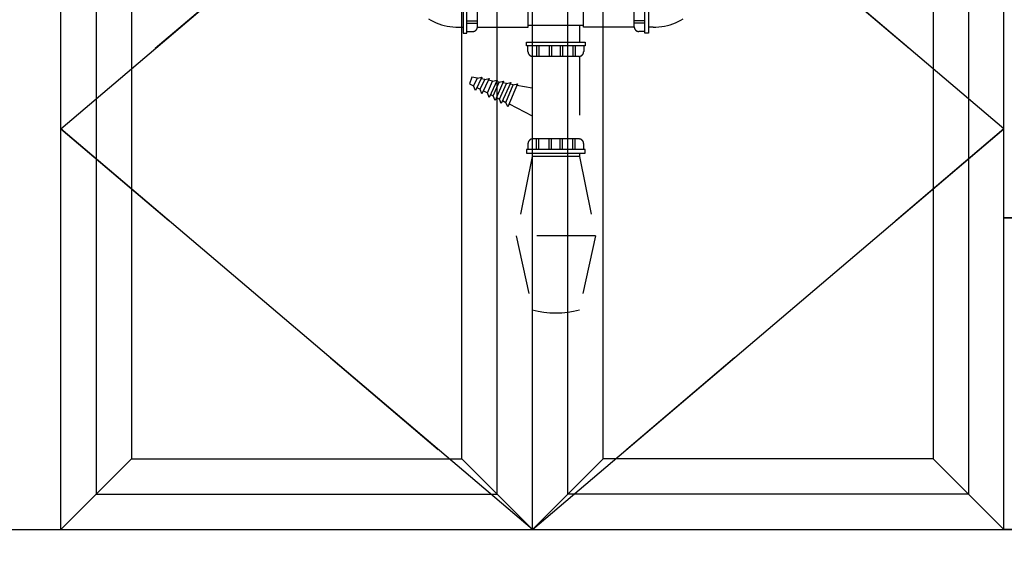
# Model space of a CAD drawing. Extents: x 177943 to 242432, y 54290 to 71183.
# Drawn here: x 225812 to 226648, y 64906 to 65354 of the extents above; entities that cross this region are included whole.
import ezdxf

# ---------------------------------------------------------------- set-up
doc = ezdxf.new("R2010")
doc.units = 0
doc.header["$LTSCALE"] = 1000
doc.header["$MEASUREMENT"] = 0
doc.linetypes.add('ACAD_ISO03W100', pattern=[30, 12, -18])
doc.linetypes.add('DASH', pattern=[0.35, 0.25, -0.1])
doc.styles.add('宋', font='txt')
doc.dimstyles.new('下单', dxfattribs={"dimscale": 1.3, "dimtxt": 60, "dimasz": 20, "dimexe": 20, "dimexo": 15, "dimgap": 20, "dimtad": 1, "dimdec": 0, "dimtxsty": '宋', "dimcen": 30, "dimclrd": 250, "dimclre": 250, "dimadec": 0, "dimazin": 0, "dimtfac": 1, "dimtdec": 0, "dimtmove": 2, "dimatfit": 3, "dimfxl": 20, "dimfxlon": 1, "dimarcsym": 0})

# ---------------------------------------------------------------- blocks, each defined once
blk = doc.blocks.new('A$C457F75C3')
at = {"color": 8}
for points in [[(0, 264.6), (0, 478.32)], [(0, 0), (0, 264.6)], [(600, 264.6), (0, 264.6)], [(0, 264.6), (600, 264.6)], [(600, 264.6), (0, 264.6)], [(600, 0), (0, 0)]]:
    blk.add_lwpolyline(points, dxfattribs=at)
blk = doc.blocks.new('*D172')
at = {"color": 250, "lineweight": -2, "transparency": 16777216}
for p, q in [((225797.42, 64699.97), (225797.42, 64660.97)), ((225847.42, 64699.97), (225847.42, 64660.97)), ((225732.42, 64673.97), (225667.42, 64673.97)), ((225797.42, 64673.97), (225847.42, 64673.97)), ((225912.42, 64673.97), (225977.42, 64673.97))]:
    blk.add_line(p, q, dxfattribs=at)
at = {"color": 250, "transparency": 16777216}
for points in [[(225732.42, 64684.8), (225732.42, 64663.14), (225797.42, 64673.97)], [(225912.42, 64684.8), (225912.42, 64663.14), (225847.42, 64673.97)]]:
    blk.add_solid(points, dxfattribs=at)
at = {"layer": 'Defpoints', "color": 0, "transparency": 16777216}
for p in [(225797.42, 64921.38), (225847.42, 64921.38), (225847.42, 64673.97)]:
    blk.add_point(p, dxfattribs=at)
at = {"color": 0, "transparency": 16777216, "insert": (225822.42, 64504.97), "char_height": 78, "attachment_point": 5, "style": '宋'}
blk.add_mtext('50', dxfattribs=at)
blk = doc.blocks.new('*D173')
at = {"color": 250, "lineweight": -2, "transparency": 16777216}
for p, q in [((225847.42, 64699.97), (225847.42, 64660.97)), ((226647.42, 64699.97), (226647.42, 64660.97)), ((225912.42, 64673.97), (226582.42, 64673.97))]:
    blk.add_line(p, q, dxfattribs=at)
at = {"color": 250, "transparency": 16777216}
for points in [[(225912.42, 64684.8), (225912.42, 64663.14), (225847.42, 64673.97)], [(226582.42, 64684.8), (226582.42, 64663.14), (226647.42, 64673.97)]]:
    blk.add_solid(points, dxfattribs=at)
at = {"layer": 'Defpoints', "color": 0, "transparency": 16777216}
for p in [(225847.42, 64921.38), (226647.42, 64921.38), (226647.42, 64673.97)]:
    blk.add_point(p, dxfattribs=at)
at = {"color": 0, "transparency": 16777216, "insert": (226247.42, 64738.97), "char_height": 78, "attachment_point": 5, "style": '宋'}
blk.add_mtext('800', dxfattribs=at)
blk = doc.blocks.new('*D174')
at = {"color": 250, "lineweight": -2, "transparency": 16777216}
for p, q in [((226647.42, 64699.97), (226647.42, 64660.97)), ((227247.42, 64699.97), (227247.42, 64660.97)), ((226712.42, 64673.97), (227182.42, 64673.97))]:
    blk.add_line(p, q, dxfattribs=at)
at = {"color": 250, "transparency": 16777216}
for points in [[(226712.42, 64684.8), (226712.42, 64663.14), (226647.42, 64673.97)], [(227182.42, 64684.8), (227182.42, 64663.14), (227247.42, 64673.97)]]:
    blk.add_solid(points, dxfattribs=at)
at = {"layer": 'Defpoints', "color": 0, "transparency": 16777216}
for p in [(226647.42, 64921.38), (227247.42, 64921.38), (227247.42, 64673.97)]:
    blk.add_point(p, dxfattribs=at)
at = {"color": 0, "transparency": 16777216, "insert": (226947.42, 64738.97), "char_height": 78, "attachment_point": 5, "style": '宋'}
blk.add_mtext('600', dxfattribs=at)
blk = doc.blocks.new('A$C5A5D2305')
at = {"color": 8, "linetype": 'DASH', "ltscale": 0.2}
for points in [[(311.71, 249.36), (313.83, 248.16), (316.02, 247.06), (318.24, 246.08), (320.52, 245.2), (322.84, 244.43), (325.19, 243.78), (327.58, 243.24), (330, 242.82), (332.44, 242.51), (334.9, 242.33), (337.38, 242.27)], [(502.38, 242.27), (504.86, 242.33), (507.32, 242.51), (509.76, 242.82), (512.18, 243.24), (514.57, 243.78), (516.92, 244.43), (519.24, 245.2), (521.51, 246.08), (523.74, 247.06), (525.92, 248.16), (528.05, 249.36)], [(396.44, 242.27), (396.44, 282.27)], [(443.31, 242.27), (443.31, 282.27)], [(341.35, 262.27), (341.35, 237.27)], [(344.35, 237.27), (344.35, 262.27)], [(353.35, 242.65), (353.35, 262.27)], [(486.41, 242.65), (486.41, 262.27)], [(495.41, 237.27), (495.41, 262.27)], [(498.41, 262.27), (498.41, 237.27)], [(337.38, 242.27), (341.35, 242.27)], [(344.35, 247.75), (353.35, 247.75)], [(344.35, 245.82), (353.35, 245.82)], [(349.35, 238.65), (349.55, 238.65), (349.74, 238.67), (349.94, 238.69), (350.13, 238.73), (350.32, 238.77), (350.51, 238.82), (350.7, 238.88), (350.88, 238.95), (351.06, 239.03), (351.23, 239.12), (351.4, 239.22), (351.57, 239.32), (351.73, 239.43), (351.88, 239.55), (352.03, 239.68), (352.18, 239.82), (352.31, 239.96), (352.44, 240.11), (352.56, 240.27), (352.68, 240.43), (352.78, 240.59), (352.88, 240.77), (352.97, 240.94), (353.04, 241.12), (353.11, 241.3), (353.18, 241.49), (353.23, 241.67), (353.27, 241.86), (353.3, 242.06), (353.33, 242.25), (353.34, 242.45), (353.35, 242.65)], [(353.33, 242.27), (396.44, 242.27)], [(443.31, 243.7), (396.44, 243.7)], [(399.88, 243.7), (399.88, 229.56)], [(439.88, 243.7), (439.88, 229.56)], [(486.43, 242.27), (443.31, 242.27)], [(495.41, 247.75), (486.41, 247.75)], [(495.41, 245.82), (486.41, 245.82)], [(486.41, 242.65), (486.41, 242.44), (486.43, 242.24), (486.45, 242.04), (486.49, 241.84), (486.53, 241.65), (486.59, 241.46), (486.65, 241.27), (486.72, 241.09), (486.8, 240.92), (486.89, 240.74), (486.99, 240.58), (487.09, 240.41), (487.2, 240.26), (487.32, 240.1), (487.45, 239.96), (487.58, 239.82), (487.72, 239.69), (487.86, 239.56), (488.02, 239.44), (488.17, 239.33), (488.34, 239.23), (488.5, 239.13), (488.68, 239.04), (488.85, 238.96), (489.03, 238.89), (489.22, 238.83), (489.41, 238.77), (489.6, 238.73), (489.8, 238.69), (490, 238.67), (490.2, 238.65), (490.41, 238.65)], [(502.38, 242.27), (498.41, 242.27)], [(341.35, 237.27), (344.35, 237.27)], [(344.35, 238.65), (349.35, 238.65)], [(495.41, 238.65), (490.41, 238.65)], [(498.41, 237.27), (495.41, 237.27)], [(394.88, 229.56), (419.88, 229.56)], [(394.88, 226.56), (394.88, 229.56)], [(419.88, 226.56), (394.88, 226.56)], [(396.26, 221.56), (396.26, 226.56)], [(403.43, 226.56), (403.43, 217.56)], [(405.36, 226.56), (405.36, 217.56)], [(414.3, 226.56), (414.3, 217.56)], [(416.23, 226.56), (416.23, 217.56)], [(419.88, 229.56), (444.88, 229.56)], [(444.88, 226.56), (419.88, 226.56)], [(423.53, 226.56), (423.53, 217.56)], [(425.46, 226.56), (425.46, 217.56)], [(434.4, 226.56), (434.4, 217.56)], [(436.33, 226.56), (436.33, 217.56)], [(443.5, 226.56), (443.5, 221.56)], [(444.88, 229.56), (444.88, 226.56)], [(396.26, 221.56), (396.26, 221.36), (396.28, 221.15), (396.3, 220.95), (396.34, 220.76), (396.38, 220.56), (396.44, 220.37), (396.5, 220.19), (396.57, 220.01), (396.65, 219.83), (396.74, 219.66), (396.84, 219.49), (396.94, 219.33), (397.05, 219.17), (397.17, 219.02), (397.3, 218.87), (397.43, 218.73), (397.57, 218.6), (397.71, 218.48), (397.86, 218.36), (398.02, 218.25), (398.19, 218.14), (398.35, 218.04), (398.52, 217.96), (398.7, 217.88), (398.88, 217.8), (399.07, 217.74), (399.26, 217.69), (399.45, 217.64), (399.65, 217.61), (399.85, 217.58), (400.05, 217.57), (400.26, 217.56)], [(399.88, 217.56), (399.88, 147.49)], [(419.88, 217.56), (400.26, 217.56)], [(439.5, 217.56), (419.88, 217.56)], [(439.5, 217.56), (439.7, 217.57), (439.89, 217.58), (440.09, 217.61), (440.28, 217.64), (440.47, 217.68), (440.66, 217.73), (440.85, 217.8), (441.03, 217.87), (441.21, 217.95), (441.38, 218.03), (441.55, 218.13), (441.72, 218.23), (441.88, 218.35), (442.03, 218.47), (442.18, 218.6), (442.33, 218.73), (442.46, 218.88), (442.59, 219.03), (442.71, 219.18), (442.83, 219.34), (442.93, 219.51), (443.03, 219.68), (443.11, 219.85), (443.19, 220.03), (443.27, 220.21), (443.33, 220.4), (443.38, 220.59), (443.42, 220.78), (443.45, 220.97), (443.48, 221.17), (443.49, 221.36), (443.5, 221.56)], [(439.88, 217.56), (439.88, 147.49)], [(348.7, 199.79), (346.65, 194.33)], [(346.65, 194.33), (350.16, 192.54)], [(353.42, 198.94), (348.7, 199.79)], [(350.16, 192.54), (353.42, 198.94)], [(351.69, 188.67), (350.16, 192.54)], [(357.12, 199.8), (351.69, 188.67)], [(353.42, 198.94), (357.12, 199.8)], [(355.71, 189.7), (359.71, 197.8)], [(359.71, 197.8), (356.43, 198.4)], [(363.41, 198.67), (357.23, 185.83)], [(359.71, 197.8), (363.41, 198.67)], [(361.79, 186.59), (366.28, 196.61)], [(366.28, 196.61), (362.73, 197.26)], [(369.98, 197.48), (363.31, 182.73)], [(366.28, 196.61), (369.98, 197.48)], [(366.85, 184), (371.89, 195.6)], [(375.59, 196.46), (368.37, 180.14)], [(371.89, 195.6), (369.34, 196.06)], [(371.89, 195.6), (375.59, 196.46)], [(372.02, 181.36), (378.03, 194.49)], [(381.73, 195.35), (373.54, 177.5)], [(378.03, 194.49), (374.96, 195.04)], [(377.59, 178.51), (383.7, 193.46)], [(378.03, 194.49), (381.73, 195.35)], [(387.4, 194.33), (379.12, 174.64)], [(383.7, 193.46), (381.08, 193.94)], [(383.7, 193.46), (387.4, 194.33)], [(399.88, 190.54), (386.8, 192.9)], [(352.89, 191.14), (355.71, 189.7)], [(357.23, 185.83), (355.71, 189.7)], [(358.42, 188.31), (361.79, 186.59)], [(363.31, 182.73), (361.79, 186.59)], [(364.44, 185.23), (366.85, 184)], [(368.37, 180.14), (366.85, 184)], [(369.48, 182.65), (372.02, 181.36)], [(373.54, 177.5), (372.02, 181.36)], [(374.69, 179.99), (377.59, 178.51)], [(379.12, 174.64), (377.59, 178.51)], [(380.19, 177.18), (399.88, 167.11)], [(400.26, 147.51), (400.06, 147.5), (399.86, 147.49), (399.67, 147.47), (399.47, 147.43), (399.28, 147.39), (399.1, 147.34), (398.91, 147.27), (398.73, 147.2), (398.55, 147.13), (398.37, 147.04), (398.2, 146.94), (398.04, 146.84), (397.88, 146.72), (397.72, 146.6), (397.57, 146.47), (397.43, 146.34), (397.29, 146.19), (397.16, 146.04), (397.04, 145.89), (396.93, 145.73), (396.83, 145.56), (396.73, 145.39), (396.64, 145.22), (396.56, 145.04), (396.49, 144.86), (396.43, 144.67), (396.38, 144.48), (396.34, 144.29), (396.3, 144.1), (396.28, 143.9), (396.26, 143.71), (396.26, 143.51)], [(396.26, 143.51), (396.26, 138.51)], [(419.88, 147.51), (400.26, 147.51)], [(403.43, 138.51), (403.43, 147.51)], [(405.36, 138.51), (405.36, 147.51)], [(414.3, 138.51), (414.3, 147.51)], [(416.23, 138.51), (416.23, 147.51)], [(439.5, 147.51), (419.88, 147.51)], [(423.53, 138.51), (423.53, 147.51)], [(425.46, 138.51), (425.46, 147.51)], [(434.4, 138.51), (434.4, 147.51)], [(436.33, 138.51), (436.33, 147.51)], [(443.5, 143.51), (443.49, 143.71), (443.48, 143.9), (443.45, 144.1), (443.42, 144.29), (443.38, 144.48), (443.33, 144.67), (443.27, 144.86), (443.19, 145.04), (443.11, 145.22), (443.03, 145.39), (442.93, 145.56), (442.83, 145.73), (442.71, 145.89), (442.59, 146.04), (442.46, 146.19), (442.33, 146.34), (442.18, 146.47), (442.03, 146.6), (441.88, 146.72), (441.72, 146.84), (441.55, 146.94), (441.38, 147.04), (441.21, 147.13), (441.03, 147.2), (440.85, 147.27), (440.66, 147.34), (440.47, 147.39), (440.28, 147.43), (440.09, 147.47), (439.89, 147.49), (439.7, 147.5), (439.5, 147.51)], [(443.5, 138.51), (443.5, 143.51)], [(394.88, 138.51), (394.88, 135.51)], [(419.88, 138.51), (394.88, 138.51)], [(394.88, 135.51), (419.88, 135.51)], [(399.88, 135.51), (399.88, 132.59)], [(444.88, 138.51), (419.88, 138.51)], [(419.88, 135.51), (444.88, 135.51)], [(439.88, 135.51), (439.88, 132.59)], [(444.88, 135.51), (444.88, 138.51)], [(399.88, 132.59), (386.09, 65.27)], [(439.88, 132.59), (399.88, 132.59)], [(439.88, 132.59), (453.67, 65.27)], [(453.67, 65.27), (386.09, 65.27)], [(386.09, 65.27), (399.88, 2.59)], [(453.67, 65.27), (439.88, 2.59)], [(399.88, 2.59), (404.82, 1.46), (409.82, 0.65), (414.84, 0.16), (419.88, 0), (424.92, 0.16), (429.94, 0.65), (434.93, 1.46), (439.88, 2.59)]]:
    blk.add_lwpolyline(points, dxfattribs=at)

msp = doc.modelspace()

# ---------------------------------------------------------------- linework, layer by layer
for p, q in [((225847.42, 64921.38), (225847.42, 65601.38)), ((226247.42, 64921.38), (226247.42, 65601.38)), ((226647.42, 64921.38), (226647.42, 65601.38)), ((225227.42, 64921.38), (227867.42, 64921.38))]:
    msp.add_line(p, q)
at = {"color": 254, "ltscale": 10}
for p, q in [((225847.42, 65261.38), (226247.42, 65601.38)), ((226647.42, 65261.38), (226247.42, 65601.38)), ((226247.42, 64921.38), (225847.42, 65261.38)), ((226247.42, 64921.38), (226647.42, 65261.38))]:
    msp.add_line(p, q, dxfattribs=at)
at = {"color": 5, "linetype": 'ACAD_ISO03W100', "ltscale": 0.01}
for p, q in [((226247.42, 65601.38), (225847.42, 65261.38)), ((226247.42, 65601.38), (226647.42, 65261.38)), ((225847.42, 65261.38), (226247.42, 64921.38)), ((226647.42, 65261.38), (226247.42, 64921.38))]:
    msp.add_line(p, q, dxfattribs=at)
at = {"color": 8, "ltscale": 10}
for p, q in [((225907.42, 64981.38), (225847.42, 64921.38)), ((226187.42, 64981.38), (226247.42, 64921.38)), ((226307.42, 64981.38), (226247.42, 64921.38)), ((226587.42, 64981.38), (226647.42, 64921.38))]:
    msp.add_line(p, q, dxfattribs=at)
for points in [[(226217.42, 65571.38), (225877.42, 65571.38), (225877.42, 64951.38), (226217.42, 64951.38)], [(226277.42, 65571.38), (226617.42, 65571.38), (226617.42, 64951.38), (226277.42, 64951.38)], [(226187.42, 65541.38), (225907.42, 65541.38), (225907.42, 64981.38), (226187.42, 64981.38)], [(226307.42, 65541.38), (226587.42, 65541.38), (226587.42, 64981.38), (226307.42, 64981.38)]]:
    msp.add_lwpolyline(points, close=True, dxfattribs=at)

# ---------------------------------------------------------------- block references
for name, p in [('A$C5A5D2305', (225847.42, 65105.24)), ('A$C457F75C3', (226647.42, 64921.38))]:
    msp.add_blockref(name, p)

# ---------------------------------------------------------------- dimensions: what is measured, and where the dimension line sits
for base, p1, p2, picture, middle in [((225847.42, 64673.97), (225797.42, 64921.38), (225847.42, 64921.38), '*D172', (225822.42, 64504.97)), ((226647.42, 64673.97), (225847.42, 64921.38), (226647.42, 64921.38), '*D173', (226247.42, 64738.97)), ((227247.42, 64673.97), (226647.42, 64921.38), (227247.42, 64921.38), '*D174', (226947.42, 64738.97))]:
    dim = msp.add_linear_dim(base=base, p1=p1, p2=p2, dimstyle='下单', override={"dimasz": 50, "dimexe": 10, "dimexo": 1})
    dim.commit()
    dim.dimension.update_dxf_attribs({"geometry": picture, "text_midpoint": middle})

doc.saveas('drawing.dxf')
